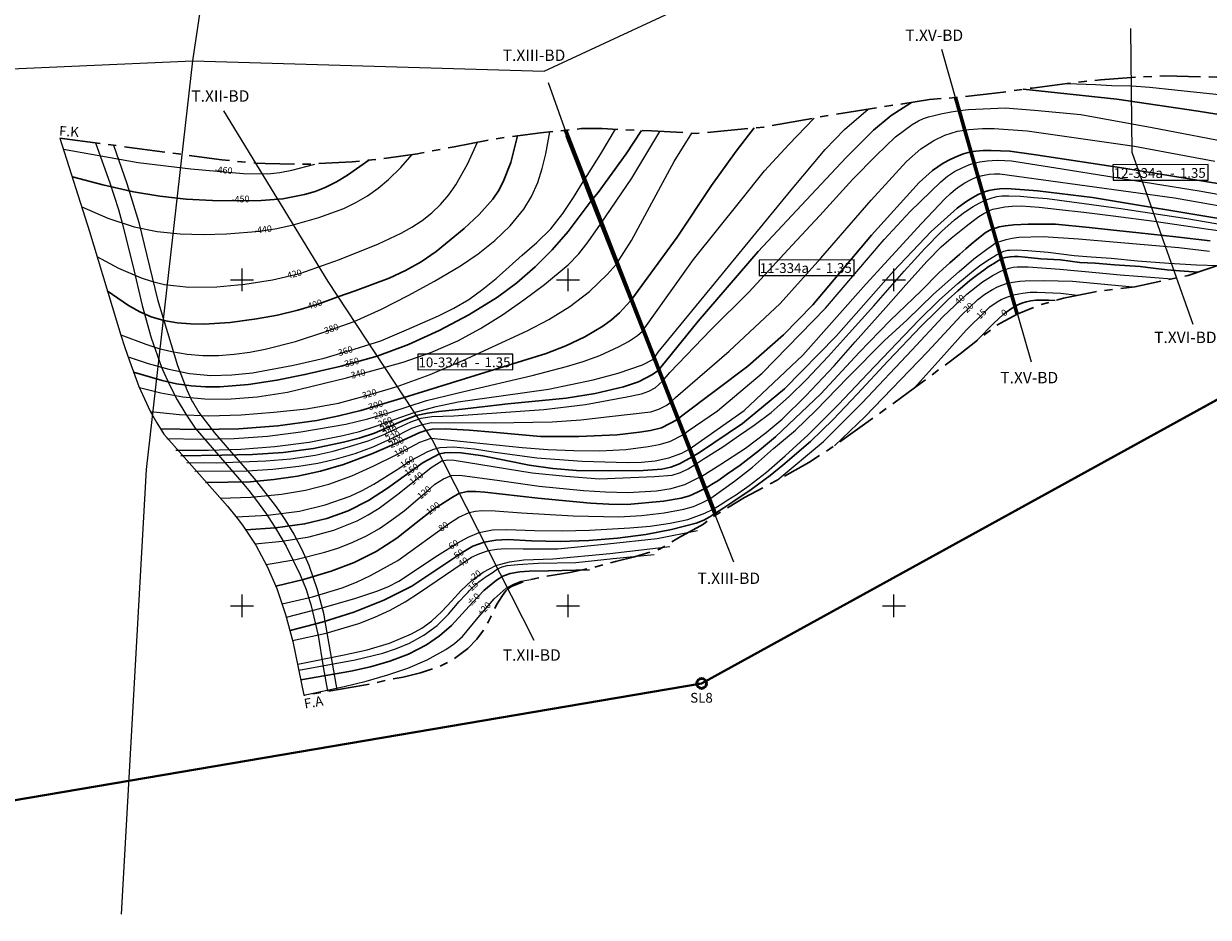
# Model space of a CAD drawing. Units: millimetres. Extents: x 431490 to 439752, y 2321148 to 2324026.
# Drawn here: x 438066 to 438793, y 2323009 to 2323557 of the extents above; entities that cross this region are included whole.
import ezdxf
from ezdxf.enums import TextEntityAlignment as Align

# ---------------------------------------------------------------- set-up
doc = ezdxf.new("R2010")
doc.units = ezdxf.units.MM
doc.header["$MEASUREMENT"] = 0
doc.linetypes.add('CENTER', pattern=[2, 1.25, -0.25, 0.25, -0.25])
for name, color, linetype, lineweight in [('Dangtru', 5, 'CONTINUOUS', 0), ('Duong_Muc_Cai', 34, 'CONTINUOUS', 30), ('Duong_Muc_Con', 34, 'CONTINUOUS', 0), ('DuongCD', 6, 'CONTINUOUS', 15), ('Dutgay', 1, 'DGayha', 70), ('HTL', 7, 'CONTINUOUS', 15), ('KHUNG', 7, 'CONTINUOUS', 0), ('ktkt', 2, 'CONTINUOUS', 20), ('RGTL', 4, 'RanhgioiHTL', 30), ('tuyen moi', 2, 'CONTINUOUS', 30)]:
    doc.layers.add(name, color=color, linetype=linetype, lineweight=lineweight)
for name, color, linetype in [('RANH_GIOI_MO_MOI', 3, 'CONTINUOUS'), ('TUYEN', 7, 'CONTINUOUS'), ('Via_7', 34, 'CONTINUOUS')]:
    doc.layers.add(name, color=color, linetype=linetype)
doc.styles.add('3', font='vnromanc.shx', dxfattribs={"height": 5})
doc.styles.add('HTL', font='VNTIME.ttf', dxfattribs={"height": 14})
doc.styles.get("Standard").update_dxf_attribs({"font": 'vnromanc.shx', "height": 5})
doc.styles.add('Texvia', font='VHTIME.ttf', dxfattribs={"height": 5})
doc.styles.add('tuyen', font='VHTIME.ttf', dxfattribs={"height": 14})
doc.styles.add('vnTimeI', font='txt', dxfattribs={"height": 2.5})
doc.linetypes.add('DGayha', pattern='A,12.1,-5,["-",Standard,S=2,R=0,X=-2,Y=-1.27],-2.5', length=19.6)
doc.linetypes.add('Duong0.0m', pattern='A,20,-4,["0.0m",Standard,S=1.6,R=0,X=-2,Y=-0.5],-3.5', length=27.5)
doc.linetypes.add('Duong0.6m', pattern='A,20,-4,["0.6m",Standard,S=1.6,R=0,X=-2,Y=-0.5],-3.5', length=27.5)
doc.linetypes.add('Duong0.8m', pattern='A,20,-4,["0.8m",Standard,S=1.6,R=0,X=-2,Y=-0.5],-3.5', length=27.5)
doc.linetypes.add('RanhgioiHTL', pattern='A,12.1,-5,["|",Standard,S=2.54,R=0,X=-2,Y=-1.27],-1.5', length=18.6)
doc.linetypes.add('RG_MO', pattern='A,2,-0.2,[130,ltypeshp.shx,S=0.2,R=0,X=0,Y=0],-0.2,[130,ltypeshp.shx,S=0.2,R=0,X=0,Y=0],-0.2,1', length=3.6)

msp = doc.modelspace()

# ---------------------------------------------------------------- linework, layer by layer
at = {"layer": 'Duong_Muc_Cai', "ltscale": 5}
for points in [[(438679.33, 2323516.94), (438736.71, 2323510.9), (438786.64, 2323503.54), (438823.72, 2323497.65), (438854.02, 2323493.23), (438895.14, 2323488.11), (438924.54, 2323486.05), (438956.39, 2323483.94), (439003.17, 2323483.37)], [(438162.42, 2323292.07), (438187.53, 2323292.48), (438206.38, 2323292.9), (438225.17, 2323294.09), (438243.82, 2323296.63), (438262.31, 2323300.44), (438271.93, 2323302.92), (438281.37, 2323305.93), (438299.41, 2323314), (438306.91, 2323316.7), (438313.8, 2323318.28), (438320.83, 2323319.24), (438334.96, 2323320.72), (438363.09, 2323323.85), (438398.86, 2323327.48), (438416.6, 2323330.35), (438434.14, 2323334.45), (438443.34, 2323337.45), (438451.81, 2323342.03), (438455.27, 2323344.46), (438459.8, 2323349.92), (438479.92, 2323374.6), (438516.65, 2323417.41), (438549.14, 2323452.25), (438570.96, 2323475.35), (438587.33, 2323491.75), (438598.26, 2323500.76), (438610.72, 2323508.9)], [(438149.9, 2323308.65), (438173.94, 2323308.25), (438197.98, 2323308.66), (438221.98, 2323310.41), (438245.8, 2323313.78), (438259.42, 2323316.56), (438272.92, 2323319.91), (438299.55, 2323327.86), (438386.65, 2323354.84), (438398.68, 2323359.57), (438410.34, 2323365.08), (438421.41, 2323371.67), (438426.63, 2323375.47), (438431.49, 2323379.69), (438438.4, 2323387.13), (438439.12, 2323388.24), (438466.87, 2323426.27), (438487.99, 2323457.81), (438503.27, 2323479.02), (438514.24, 2323493.18)], [(438117.29, 2323393.19), (438130.39, 2323384.22), (438137.21, 2323380.38), (438144.33, 2323377.28), (438152.1, 2323375.03), (438160.15, 2323373.66), (438168.34, 2323372.99), (438176.55, 2323372.89), (438192.79, 2323373.91), (438208.9, 2323376.11), (438221.67, 2323378.43), (438234.3, 2323381.35), (438246.68, 2323385.11), (438258.85, 2323389.55), (438269.36, 2323393.31), (438279.89, 2323397.08), (438290.27, 2323401.13), (438300.35, 2323405.71), (438309.98, 2323411.07), (438319.08, 2323417.33), (438336.28, 2323431.55), (438345.57, 2323440.11), (438353.82, 2323449.49), (438357.29, 2323454.7), (438360.27, 2323460.23), (438364.93, 2323471.96), (438369.09, 2323488.46)], [(438133.39, 2323343.33), (438150.95, 2323338.21), (438159.82, 2323336.24), (438168.78, 2323334.9), (438177.54, 2323334.32), (438186.35, 2323334.35), (438203.96, 2323335.79), (438221.36, 2323338.44), (438238.61, 2323341.9), (438260.84, 2323347.12), (438282.86, 2323353.15), (438302.17, 2323360.35), (438320.95, 2323368.94), (438339.24, 2323378.5), (438356.74, 2323389.38), (438368.65, 2323398.25), (438379.88, 2323407.98), (438390.37, 2323418.5), (438400.09, 2323429.72), (438414.15, 2323448.47), (438418.41, 2323453.54), (438435.62, 2323477.33), (438445.08, 2323491.64)], [(438177.6, 2323275.68), (438205.08, 2323276.08), (438219.57, 2323277.43), (438233.98, 2323279.64), (438248.24, 2323282.67), (438262.24, 2323286.69), (438279.63, 2323293.24), (438296.71, 2323300.56), (438309.11, 2323306.35), (438312.86, 2323307.61), (438316.74, 2323308.32), (438324.69, 2323308.56), (438339.37, 2323307.83), (438353.93, 2323306.49), (438383.14, 2323303.99), (438406.66, 2323303.91), (438430.16, 2323304.96), (438443.81, 2323306.62), (438450.66, 2323307.6), (438457.32, 2323309.23), (438467.2, 2323314.26), (438469.88, 2323316.54), (438510.36, 2323347.04), (438532.25, 2323366.23), (438550.18, 2323384.74), (438586.3, 2323427.36), (438615.41, 2323459.67), (438623.72, 2323467.1), (438630.25, 2323471.57), (438634.42, 2323473.81), (438638.88, 2323475.84), (438642.68, 2323477.3), (438646.86, 2323478.49), (438650.14, 2323478.98), (438654.71, 2323479.33), (438659.59, 2323479.38), (438671.05, 2323479), (438687.12, 2323476.8), (438741.06, 2323468.49), (438801.12, 2323458.63)], [(438095.9, 2323463.12), (438114.61, 2323458.27), (438133.47, 2323454.06), (438149.53, 2323451.36), (438165.72, 2323449.58), (438181.97, 2323448.74), (438198.25, 2323448.54), (438211.67, 2323448.71), (438225.08, 2323449.77), (438238.35, 2323452.34), (438244.8, 2323454.29), (438251.04, 2323456.73), (438258.04, 2323460.22), (438264.76, 2323464.26), (438277.7, 2323473.35)], [(438202.43, 2323246.56), (438220.49, 2323247.77), (438238.39, 2323250.3), (438251.99, 2323253.61), (438265.15, 2323258.35), (438277.62, 2323264.65), (438289.34, 2323272.27), (438311.09, 2323288.04), (438321.1, 2323293.2), (438324.37, 2323293.92), (438327.76, 2323294.1), (438334.52, 2323293.85), (438347.81, 2323291.96), (438362.03, 2323289.11), (438376.27, 2323286.32), (438390.65, 2323284.26), (438405.11, 2323283.13), (438425.65, 2323282.9), (438446.19, 2323283.06), (438457.59, 2323283.85), (438463.16, 2323285.07), (438468.5, 2323287.07), (438476.23, 2323291.44), (438480.58, 2323294.03), (438507.15, 2323311.95), (438532.77, 2323333.07), (438564.58, 2323365.44), (438599.7, 2323405.24), (438622.71, 2323429.61), (438638.77, 2323443.97), (438644.14, 2323447.86), (438648.37, 2323450.59), (438651.56, 2323452.34), (438654.83, 2323453.75), (438658.18, 2323454.83), (438661.61, 2323455.49), (438664.98, 2323455.84), (438669.33, 2323455.98), (438688.12, 2323454.6), (438721.74, 2323450.54), (438805.34, 2323436.66)], [(438220.77, 2323212.01), (438237.8, 2323216.22), (438254.62, 2323221.25), (438268.78, 2323226.64), (438282.33, 2323233.32), (438295, 2323241.5), (438306.92, 2323250.82), (438317.25, 2323259.18), (438328.44, 2323266.24), (438333.08, 2323268.89), (438338.13, 2323270.19), (438343.53, 2323270.23), (438349.05, 2323269.66), (438381.42, 2323266.1), (438413.77, 2323262.99), (438425.01, 2323262.29), (438436.22, 2323262.18), (438458.58, 2323264.23), (438469.36, 2323265.97), (438474.54, 2323267.54), (438479.53, 2323269.72), (438483.94, 2323271.93), (438486.27, 2323273.3), (438488.09, 2323274.35), (438491.82, 2323276.69), (438497.88, 2323280.9), (438505.57, 2323286.35), (438517.52, 2323295.54), (438527.2, 2323303.64), (438555.19, 2323330.06), (438578.71, 2323355.34), (438597.64, 2323375.11), (438616.6, 2323393.35), (438627.8, 2323404.56), (438634.27, 2323410.5), (438640.31, 2323415.76), (438644.11, 2323419.04), (438647.39, 2323421.93), (438650.8, 2323424.7), (438653.65, 2323427.06), (438655.96, 2323428.78), (438658.33, 2323430.33), (438660.58, 2323431.37), (438662.87, 2323432.02), (438664.61, 2323432.48), (438668.34, 2323433.16), (438673.6, 2323433.67), (438682.31, 2323434.22), (438692.11, 2323434.24), (438699, 2323434.07), (438719.8, 2323432.09), (438732.78, 2323430.61), (438750.29, 2323428.9), (438772.92, 2323426.38), (438794.05, 2323423.98)], [(438229.48, 2323184.8), (438249.12, 2323190.03), (438268.63, 2323196.14), (438287.02, 2323203.39), (438304.21, 2323212.03), (438335.38, 2323232.89), (438341.69, 2323236.58), (438348.58, 2323238.96), (438355.77, 2323240.31), (438363.05, 2323240.7), (438377.67, 2323239.82), (438395.27, 2323239.38), (438412.84, 2323240.09), (438430.38, 2323241.55), (438447.8, 2323243.86), (438463.41, 2323246.93), (438478.64, 2323250.81), (438483.37, 2323252.61), (438486.99, 2323254.53), (438490.02, 2323256.55), (438490.41, 2323256.79), (438495.65, 2323260.12), (438501.69, 2323264.21), (438512.35, 2323271.32), (438523.96, 2323280), (438531.82, 2323286.32), (438548.72, 2323300.83), (438562.64, 2323314.4), (438577.48, 2323329.8), (438596.43, 2323350.37), (438616.67, 2323371.58), (438626.05, 2323380.88), (438633.32, 2323388.03), (438639.18, 2323393.27), (438646.6, 2323399.58), (438651.45, 2323403.29), (438655.02, 2323405.97), (438657.83, 2323407.89), (438660.23, 2323409.47), (438661.68, 2323410.34), (438663.09, 2323411.25), (438664.55, 2323412.18), (438665.57, 2323412.77), (438666.25, 2323413.13), (438666.75, 2323413.31), (438668.38, 2323413.68), (438671.32, 2323414.09), (438673.86, 2323414.31), (438676.24, 2323414.34), (438680.42, 2323414.01), (438690.17, 2323412.96), (438702.17, 2323412.19), (438714.03, 2323410.62), (438723.5, 2323410.19), (438735.32, 2323409.31), (438751.06, 2323408.11), (438759.09, 2323407.23), (438767.69, 2323406.13), (438775.16, 2323405.48), (438786.6, 2323404.75)], [(438651.33, 2323363.1), (438661.21, 2323373.34), (438666.98, 2323378.7), (438671.46, 2323382.09), (438674.05, 2323383.63), (438676.02, 2323384.59), (438678.48, 2323385.64), (438681.12, 2323386.42), (438683.89, 2323387.03), (438687.12, 2323387.5), (438691.33, 2323387.62), (438694.84, 2323387.56), (438698.85, 2323387.32)], [(438236.08, 2323154.69), (438266.68, 2323159.84), (438278.72, 2323162.56), (438290.6, 2323165.96), (438302.19, 2323170.32), (438313.17, 2323175.97), (438321.17, 2323181.52), (438328.51, 2323187.92), (438341.68, 2323202.24), (438348.45, 2323209.47), (438356.09, 2323215.73), (438360.1, 2323218.19), (438364.54, 2323219.8), (438370.36, 2323220.85), (438376.27, 2323221.27), (438388.08, 2323221.56), (438413.26, 2323222.02)]]:
    msp.add_lwpolyline(points, dxfattribs=at)
at = {"layer": 'Duong_Muc_Con', "lineweight": 5}
for points in [[(438706.32, 2323520.49), (438723.65, 2323519.8), (438733.46, 2323519.33), (438745.71, 2323519.04), (438756.93, 2323518.15), (438772.2, 2323516.6), (438793.47, 2323514.31), (438807.53, 2323513.01), (438826.73, 2323511.58), (438844.91, 2323510.27), (438870.07, 2323510.07), (438893.34, 2323509.74), (438921.65, 2323510.16), (438989.95, 2323512.6)], [(438159.48, 2323295.55), (438179.35, 2323295.53), (438199.19, 2323296.08), (438220.21, 2323297.71), (438241.13, 2323300.48), (438261.88, 2323304.46), (438272.11, 2323307.05), (438282.18, 2323310.16), (438293.87, 2323314.47), (438305.61, 2323318.67), (438319.02, 2323322.38), (438332.68, 2323325.12), (438360.39, 2323329.05), (438388.08, 2323333.03), (438415.38, 2323338.58), (438430.73, 2323342.69), (438445.79, 2323347.81), (438452.51, 2323351.43), (438455.38, 2323355.58), (438490.04, 2323398.07), (438536.62, 2323454.75), (438557.74, 2323479.95), (438569.64, 2323492.24), (438584.08, 2323504.72)], [(438166.12, 2323287.9), (438184.27, 2323287.81), (438214.7, 2323288.95), (438229.89, 2323290.27), (438244.95, 2323292.48), (438255.86, 2323294.9), (438266.63, 2323297.9), (438277.3, 2323301.33), (438287.7, 2323305.4), (438295.56, 2323309.27), (438303.49, 2323312.99), (438309.84, 2323315.18), (438316.45, 2323316.18), (438330.03, 2323316.49), (438385.13, 2323320.44), (438410.76, 2323323.6), (438436.18, 2323328.16), (438445.15, 2323330.12), (438449.53, 2323331.61), (438453.57, 2323333.81), (438457.87, 2323337.88), (438462.51, 2323343.2), (438487.65, 2323369.34), (438511.03, 2323392.46), (438537.54, 2323421.34), (438554.45, 2323439.42), (438574.8, 2323461.7), (438588.96, 2323476.34), (438600.84, 2323487.78), (438611.13, 2323495.34), (438615.06, 2323497.62), (438618, 2323498.94), (438621.09, 2323499.97), (438624.71, 2323500.94), (438628.79, 2323501.93), (438635.01, 2323503.18), (438640.4, 2323503.98), (438645.66, 2323504.43), (438668.13, 2323505.51), (438686.2, 2323504.17), (438714.58, 2323501.47), (438758.36, 2323493.54), (438811.86, 2323483.22)], [(438153.91, 2323302.75), (438174.5, 2323302.22), (438195.08, 2323302.58), (438215.62, 2323304.13), (438236.08, 2323306.66), (438263.61, 2323311.51), (438277.21, 2323314.71), (438290.61, 2323318.67), (438313.11, 2323325.97), (438336.14, 2323331.47), (438378.11, 2323341.39), (438399.01, 2323346.86), (438409.34, 2323349.99), (438419.46, 2323353.65), (438431.39, 2323359.07), (438437.2, 2323362.16), (438442.66, 2323365.79), (438445.72, 2323368.62), (438451.61, 2323376.97), (438477.04, 2323412.42), (438506.12, 2323448.61), (438520.45, 2323466.85), (438535.55, 2323483.15), (438550.94, 2323499.27)], [(438170.95, 2323282.67), (438202.96, 2323282.73), (438218.94, 2323283.76), (438234.85, 2323285.62), (438246.51, 2323287.58), (438258.06, 2323290.15), (438269.42, 2323293.46), (438280.49, 2323297.6), (438292.44, 2323303.14), (438304.28, 2323308.92), (438310.02, 2323311.05), (438315.97, 2323312.51), (438354.99, 2323312.29), (438390.28, 2323312.9), (438407.9, 2323314.17), (438425.44, 2323316.09), (438450.78, 2323319.06), (438455.64, 2323320.73), (438460.28, 2323322.93), (438463.01, 2323324.86), (438465.85, 2323327.74), (438498.88, 2323356.31), (438530.07, 2323385.49), (438555.1, 2323413.35), (438585.93, 2323448.88), (438607.59, 2323472.54), (438616.4, 2323480.4), (438624.44, 2323485.59), (438631.25, 2323488.74), (438639, 2323491.16), (438645.9, 2323492.19), (438654.22, 2323492.94), (438661.49, 2323492.79), (438681.62, 2323491.48), (438747.65, 2323481.99), (438796.93, 2323472.88)], [(438125.56, 2323366.36), (438141.08, 2323360.46), (438148.96, 2323357.97), (438156.96, 2323355.98), (438166.41, 2323354.42), (438175.99, 2323353.67), (438185.61, 2323353.65), (438195.2, 2323354.32), (438204.71, 2323355.6), (438214.13, 2323357.4), (438232.72, 2323362.21), (438250.86, 2323368.02), (438268.76, 2323374.53), (438285.54, 2323382.05), (438301.94, 2323390.41), (438318.14, 2323399.13), (438333.94, 2323408.55), (438344.78, 2323415.95), (438355.05, 2323424.12), (438364.54, 2323433.18), (438372.83, 2323443.34), (438377.62, 2323451.23), (438381.41, 2323459.64), (438384.2, 2323468.42), (438386.3, 2323477.41), (438388.77, 2323490.77)], [(438130.06, 2323352.73), (438142.48, 2323348.62), (438155.05, 2323345.11), (438167.86, 2323342.58), (438180.88, 2323341.37), (438193.65, 2323341.64), (438206.36, 2323343.02), (438231.49, 2323347.59), (438250.31, 2323351.89), (438268.77, 2323357.47), (438285.09, 2323362.62), (438300.89, 2323369.3), (438320.46, 2323377.92), (438329.97, 2323382.67), (438339.08, 2323388.05), (438347.68, 2323394.21), (438355.92, 2323400.93), (438371.97, 2323415.1), (438380.94, 2323422.99), (438389.39, 2323431.33), (438396.78, 2323440.62), (438403.36, 2323450.59), (438409.52, 2323460.59), (438411.82, 2323464.04), (438420.08, 2323477.26), (438429.14, 2323492.41)], [(438137.05, 2323333.95), (438150.25, 2323330.7), (438163.61, 2323328.26), (438177.15, 2323326.96), (438190.76, 2323326.78), (438209.37, 2323328.18), (438227.8, 2323331.14), (438264.06, 2323339.88), (438298.81, 2323349.44), (438315.87, 2323355.33), (438332.37, 2323362.51), (438346.32, 2323370.12), (438359.76, 2323378.64), (438372.84, 2323387.67), (438385.63, 2323397.12), (438400.07, 2323409.2), (438406.55, 2323416.01), (438412.42, 2323423.37), (438419.84, 2323434.09), (438439.13, 2323462.35), (438456.43, 2323491.06)], [(438143.83, 2323319.23), (438161.67, 2323317.44), (438179.52, 2323316.58), (438199.5, 2323317.2), (438219.51, 2323318.72), (438239.47, 2323320.79), (438259.14, 2323324.32), (438277.16, 2323329.31), (438295.1, 2323334.6), (438315.5, 2323341.97), (438335.49, 2323350.48), (438374.84, 2323368.78), (438388.28, 2323375.76), (438401.18, 2323383.6), (438413.1, 2323392.79), (438423.94, 2323403.3), (438429.6, 2323409.38), (438438.9, 2323424.15), (438465.21, 2323472.65), (438475.99, 2323490.02)], [(438090.41, 2323480.16), (438136.34, 2323471.99), (438168.58, 2323468.06), (438200.94, 2323465.33), (438215.79, 2323465.12), (438223.18, 2323465.93), (438230.5, 2323467.29), (438244.71, 2323471.08)], [(438110.97, 2323414.41), (438124.3, 2323407.18), (438138.04, 2323401.16), (438145.15, 2323398.89), (438152.47, 2323397.24), (438167.45, 2323395.57), (438184.64, 2323395.66), (438201.76, 2323397.29), (438218.77, 2323399.95), (438235.47, 2323403.92), (438259.8, 2323412.54), (438283.78, 2323422.18), (438297.55, 2323428.63), (438304.17, 2323432.32), (438310.48, 2323436.44), (438316.4, 2323441.09), (438321.84, 2323446.33), (438326.78, 2323452.08), (438331.2, 2323458.23), (438338.39, 2323471.02), (438344.42, 2323484.45)], [(438101.73, 2323444.71), (438117.6, 2323437.93), (438133.89, 2323432.53), (438147.84, 2323429.7), (438162.03, 2323428.23), (438176.27, 2323427.81), (438190.52, 2323428.17), (438211.1, 2323429.88), (438221.26, 2323431.58), (438231.33, 2323433.85), (438247.16, 2323438.18), (438262.51, 2323443.85), (438269.86, 2323447.42), (438276.92, 2323451.57), (438283.62, 2323456.3), (438289.9, 2323461.54), (438297.36, 2323468.98), (438304.36, 2323476.87)], [(438186.58, 2323266.14), (438205.49, 2323266.77), (438224.31, 2323268.47), (438238.97, 2323270.96), (438253.34, 2323274.7), (438267.28, 2323279.8), (438280.85, 2323285.83), (438295.07, 2323292.84), (438308.99, 2323300.46), (438315.97, 2323302.97), (438371.85, 2323297.21), (438387.69, 2323295.91), (438403.64, 2323295.29), (438419.6, 2323295.19), (438435.49, 2323295.96), (438449.12, 2323297.68), (438455.89, 2323298.97), (438462.49, 2323300.89), (438470.81, 2323305.15), (438473.79, 2323307.37), (438491.64, 2323319.57), (438519.05, 2323342.66), (438558.03, 2323382.67), (438593.88, 2323424.72), (438609.93, 2323441.95), (438628.66, 2323460.1), (438632.9, 2323463.66), (438637.15, 2323466.41), (438641.73, 2323468.76), (438645.96, 2323470.51), (438648.98, 2323471.58), (438652.57, 2323472.41), (438657.19, 2323473.05), (438663.31, 2323473.4), (438668.07, 2323473.26), (438672, 2323472.94), (438703.18, 2323468.12), (438787.23, 2323454.64), (438881.26, 2323437.9)], [(438207.98, 2323237.96), (438224.71, 2323239.58), (438241.26, 2323242.32), (438256.23, 2323246.38), (438270.6, 2323252.18), (438277.45, 2323255.79), (438284.05, 2323259.84), (438296.43, 2323269.19), (438315.97, 2323284.79), (438322.54, 2323288.86), (438326.25, 2323289.5), (438330.17, 2323289.36), (438377.95, 2323281.67), (438398.64, 2323279.46), (438419.39, 2323277.94), (438453.07, 2323279.25), (438463.82, 2323280.23), (438468.96, 2323281.74), (438473.8, 2323284.13), (438478.06, 2323286.8), (438482.85, 2323289.98), (438494.91, 2323297.64), (438505.14, 2323304.61), (438514.14, 2323310.77), (438524.55, 2323318.68), (438528.37, 2323321.9), (438535.79, 2323328.69), (438546.36, 2323338.81), (438559.62, 2323352.92), (438572.56, 2323367.3), (438587.72, 2323384.11), (438606.34, 2323405.31), (438618.97, 2323419.24), (438629.06, 2323429.67), (438637.11, 2323436.79), (438643.26, 2323441.53), (438648.62, 2323445.01), (438652.25, 2323447.15), (438654.67, 2323448.23), (438657.21, 2323449.37), (438660.24, 2323450.41), (438663.05, 2323451.12), (438666.12, 2323451.5), (438670.54, 2323451.61), (438677.67, 2323451.3), (438685.77, 2323450.62), (438693.92, 2323449.93), (438716.76, 2323446.75), (438739.1, 2323443.69), (438779.72, 2323437.58), (438803.34, 2323433.47)], [(438214.87, 2323225.31), (438232.94, 2323228.52), (438250.72, 2323232.86), (438259.43, 2323235.67), (438267.98, 2323239.02), (438276.29, 2323242.94), (438284.26, 2323247.46), (438291.98, 2323252.66), (438299.39, 2323258.31), (438313.53, 2323270.4), (438318.23, 2323274.6), (438323.58, 2323277.91), (438328.44, 2323279.91), (438333.72, 2323280.2), (438358.02, 2323276.83), (438382.34, 2323273.47), (438409.44, 2323270.68), (438423.05, 2323269.84), (438436.67, 2323269.6), (438454.37, 2323270.59), (438463.19, 2323271.92), (438471.71, 2323274.36), (438481.12, 2323279.06), (438482.04, 2323279.61), (438493.24, 2323286.48), (438508.83, 2323296.76), (438521.66, 2323306.27), (438531.33, 2323314.62), (438545.96, 2323328.91), (438563.34, 2323347.29), (438576.23, 2323362.07), (438594.94, 2323383.06), (438607.36, 2323397.01), (438620.28, 2323411.37), (438628.98, 2323420.32), (438635.09, 2323425.5), (438644.2, 2323432.97), (438648.81, 2323436.44), (438652.11, 2323438.92), (438655.19, 2323440.74), (438658.6, 2323442.56), (438660.7, 2323443.28), (438663.86, 2323444.02), (438667.9, 2323444.75), (438672.51, 2323445.2), (438678.09, 2323445.36), (438689.16, 2323444.57), (438701.61, 2323443.15), (438716.37, 2323441.52), (438734.52, 2323439.19), (438759.69, 2323435.94), (438791.48, 2323431.27), (438813.83, 2323428.2)], [(438224.66, 2323201.28), (438243.27, 2323205.56), (438261.45, 2323211.07), (438270.28, 2323214.58), (438278.91, 2323218.62), (438295.6, 2323227.88), (438327.19, 2323250.67), (438333.03, 2323254.38), (438339.35, 2323257.19), (438343.19, 2323258.1), (438347.15, 2323258.49), (438355.24, 2323258.28), (438371.39, 2323257.05), (438403.16, 2323255.2), (438431.18, 2323254.56), (438445.15, 2323255.44), (438459.09, 2323257.08), (438471.15, 2323259.21), (438476.97, 2323261.04), (438482.59, 2323263.46), (438486.53, 2323265.38), (438487.62, 2323266.03), (438502.14, 2323276.45), (438513.18, 2323285.06), (438526.07, 2323296.43), (438539.56, 2323307.8), (438552.14, 2323319.78), (438571.7, 2323340.18), (438594.26, 2323362.78), (438607.99, 2323375.55), (438624.19, 2323391.31), (438639.89, 2323405.07), (438649.06, 2323412.8), (438657.03, 2323418.85), (438659.61, 2323420.76), (438662.08, 2323422.41), (438663.95, 2323423.3), (438665.45, 2323423.82), (438668.87, 2323424.86), (438672.44, 2323425.61), (438676.59, 2323426.12), (438691.57, 2323426.62), (438713.11, 2323425.22), (438753.4, 2323421.73), (438774.66, 2323419.83), (438793.59, 2323417.55)], [(438227.22, 2323193.02), (438248.61, 2323198.54), (438269.91, 2323204.65), (438283.4, 2323209.21), (438289.93, 2323211.94), (438296.24, 2323215.12), (438319.86, 2323230.83), (438332.32, 2323238.62), (438338.8, 2323242.19), (438345.54, 2323244.96), (438353.72, 2323246.58), (438362.21, 2323246.91), (438379.41, 2323246.23), (438396.36, 2323246.05), (438413.19, 2323246.44), (438438.02, 2323247.79), (438450.4, 2323248.96), (438462.72, 2323250.69), (438473.53, 2323253.02), (438483.9, 2323256.83), (438488.97, 2323259.38), (438488.97, 2323259.38), (438493.32, 2323261.91), (438497.98, 2323264.98), (438503.28, 2323268.3), (438511.09, 2323273.79), (438521.72, 2323281.95), (438533.32, 2323292.08), (438547.24, 2323304.87), (438565.98, 2323323.51), (438584.05, 2323342.61), (438615.22, 2323375.21), (438627.67, 2323387.55), (438639.1, 2323397.68), (438649.71, 2323406.65), (438653.19, 2323409.14), (438658.5, 2323412.63), (438662.96, 2323415.36), (438666.15, 2323417.08), (438667.3, 2323417.57), (438668.43, 2323417.9), (438669.89, 2323418.2), (438671.06, 2323418.31), (438675, 2323418.4), (438682.1, 2323418.07), (438694.56, 2323417), (438710.64, 2323415.04), (438720.88, 2323414.18), (438733.27, 2323413.29), (438749.49, 2323411.68), (438768.63, 2323410.25), (438785.64, 2323409.2), (438798.8, 2323408.87)], [(438528.3, 2323277.14), (438556.77, 2323300.82), (438580.43, 2323324.56), (438610.93, 2323356.92), (438629.95, 2323377.33), (438644.75, 2323391.27), (438654.25, 2323398.8), (438660.88, 2323402.78), (438665.96, 2323405.44), (438668.34, 2323406.45), (438670.61, 2323407.22), (438673.21, 2323407.79), (438675.65, 2323408.05), (438682.29, 2323407.99), (438701.78, 2323406.65), (438726.09, 2323404.25), (438738.69, 2323403.04), (438749.63, 2323402.23), (438770.4, 2323400.56)], [(438563.6, 2323298.26), (438582.32, 2323316.21), (438620.52, 2323355.93), (438641.18, 2323378.03), (438651.5, 2323387.85), (438655.78, 2323391.14), (438660.44, 2323394.06), (438663.45, 2323395.62), (438666.24, 2323396.75), (438669.05, 2323397.68), (438672.83, 2323398.52), (438677.24, 2323399.23), (438680.41, 2323399.42), (438691.99, 2323399.65), (438709.56, 2323399.16), (438746.61, 2323395.63)], [(438612.4, 2323333.57), (438628.85, 2323352.04), (438644.26, 2323369.19), (438656.04, 2323380.83), (438658.85, 2323383.38), (438663.24, 2323386.53), (438665.77, 2323388.01), (438669.13, 2323389.45), (438673.32, 2323390.74), (438676.62, 2323391.52), (438678.77, 2323391.82), (438683.53, 2323392.4), (438687.77, 2323392.48), (438702.35, 2323391.86), (438712.46, 2323390.51)], [(438231, 2323178.64), (438251.56, 2323183.31), (438271.64, 2323189.23), (438281.39, 2323192.99), (438290.87, 2323197.43), (438300.06, 2323202.5), (438308.95, 2323208.09), (438340.8, 2323229.78), (438345.86, 2323232.13), (438351.15, 2323233.9), (438356.37, 2323234.85), (438361.68, 2323235.22), (438372.44, 2323235.03), (438393.75, 2323234.92), (438424.23, 2323238.01), (438454.69, 2323241.39), (438479.48, 2323246.2)], [(438234.17, 2323164.26), (438262.59, 2323169.83), (438276.68, 2323173.06), (438290.55, 2323177.18), (438303.98, 2323182.8), (438310.29, 2323186.37), (438316.16, 2323190.56), (438322.6, 2323196.48), (438328.59, 2323202.94), (438334.55, 2323209.43), (438340.9, 2323215.48), (438348, 2323220.66), (438355.8, 2323224.72), (438364.16, 2323227.09), (438372.9, 2323228.15), (438390.7, 2323228.9), (438425.6, 2323232.17), (438462.46, 2323236.41)], [(438234.93, 2323160.55), (438269.36, 2323166.88), (438286.41, 2323171.05), (438294.74, 2323173.78), (438302.83, 2323177.14), (438311.64, 2323181.94), (438319.67, 2323187.9), (438326.7, 2323194.97), (438333.24, 2323202.56), (438340.98, 2323210.89), (438345.23, 2323214.66), (438349.83, 2323218), (438353.4, 2323220.24), (438356.82, 2323222.72), (438359.65, 2323224.01), (438362.75, 2323224.72), (438369.19, 2323225.4), (438381.76, 2323226.23), (438404.83, 2323226.64), (438427.79, 2323228.98), (438452.9, 2323231.39)], [(438237.88, 2323145.23), (438262.58, 2323150.4), (438276.15, 2323153.72), (438289.55, 2323157.6), (438301.73, 2323161.84), (438313.63, 2323166.95), (438325.06, 2323173.2), (438330.35, 2323176.93), (438335.19, 2323181.17), (438344.89, 2323192.76), (438354.72, 2323204.26), (438362.13, 2323210.93), (438366.48, 2323213.37), (438371.18, 2323215.08), (438379.43, 2323216.6)]]:
    msp.add_lwpolyline(points, dxfattribs=at)
at = {"layer": 'DuongCD', "linetype": 'Duong0.0m', "ltscale": 2, "flags": 128}
msp.add_lwpolyline([(438088.19, 2323487.03), (438106.41, 2323429.57), (438125.63, 2323366.15), (438127.92, 2323359.1), (438130.91, 2323350.26), (438136.79, 2323334.58), (438143.71, 2323319.47), (438147.69, 2323312.25), (438152.1, 2323305.32), (438191.05, 2323261.13), (438197.06, 2323253.86), (438200.29, 2323249.58), (438208.42, 2323237.22), (438215.42, 2323224.19), (438221.3, 2323210.65), (438226.76, 2323194.6), (438231.11, 2323178.19), (438237.9, 2323145.15)], dxfattribs=at)
at = {"layer": 'DuongCD', "linetype": 'Duong0.6m', "ltscale": 2, "flags": 128}
msp.add_lwpolyline([(438110.2, 2323484.13), (438118.9, 2323459.62), (438124.12, 2323443.23), (438126.5, 2323434.8), (438132.78, 2323409.6), (438138.83, 2323384.3), (438144.31, 2323364.44), (438150.62, 2323346.46), (438151.21, 2323345.03), (438155.41, 2323335.6), (438160.15, 2323326.42), (438165.44, 2323317.55), (438171.28, 2323309.07), (438201.09, 2323274.36), (438204.1, 2323270.76), (438208.28, 2323265.46), (438214.98, 2323256.19), (438221.21, 2323246.58), (438226.98, 2323236.66), (438235.63, 2323219.11), (438239.25, 2323210.03), (438241.7, 2323202.69), (438242.26, 2323200.77), (438246.64, 2323181.76), (438249.87, 2323162.47), (438252.34, 2323147.54)], dxfattribs=at)
at = {"layer": 'DuongCD', "linetype": 'Duong0.8m', "ltscale": 2, "flags": 128}
msp.add_lwpolyline([(438121.05, 2323482.69), (438129.38, 2323459.11), (438136.74, 2323435.25), (438148.04, 2323387.96), (438160.48, 2323347.43), (438166.05, 2323332.55), (438169.45, 2323325.44), (438169.52, 2323325.32), (438173.48, 2323318.69), (438183.03, 2323306.07), (438193.58, 2323294.08), (438207.45, 2323278.16), (438220.36, 2323261.61), (438223.44, 2323257.21), (438226.27, 2323252.92), (438231.71, 2323243.9), (438236.62, 2323234.57), (438240.91, 2323224.95), (438246.14, 2323210.01), (438250.09, 2323194.67), (438250.46, 2323192.92), (438255.58, 2323163.51), (438258.07, 2323148.49)], dxfattribs=at)
at = {"layer": 'Dutgay', "color": 1, "linetype": 'CENTER', "lineweight": 30, "ltscale": 20, "flags": 128}
for points in [[(438088.19, 2323487.03), (438161.07, 2323477.23), (438187.54, 2323473.66), (438208.24, 2323471.65), (438214.1, 2323471.3), (438240.8, 2323470.97), (438267.49, 2323472.41), (438288.55, 2323474.59), (438307.65, 2323477.41), (438309.47, 2323477.73), (438330.25, 2323481.68), (438351.03, 2323485.65), (438365.14, 2323487.97), (438383.21, 2323490.19), (438408.31, 2323492.79), (438420.95, 2323492.81), (438451.29, 2323491.34), (438478.85, 2323489.87), (438520.08, 2323493.72), (438561.84, 2323501.23), (438621.8, 2323510.64), (438637.72, 2323511.86), (438661.96, 2323514.53), (438684.69, 2323517.69), (438706.32, 2323520.49), (438726.79, 2323522.81), (438745.65, 2323524.22), (438766.19, 2323525.16), (438793.38, 2323524.52), (438822.95, 2323523.88), (438863.83, 2323521.15), (438898.58, 2323518.88), (438966.6, 2323514.47), (439064.9, 2323506.61)], [(439064.9, 2323506.61), (439021.13, 2323490.36), (438944.57, 2323460.57), (438866.59, 2323432.65), (438809.15, 2323412.37), (438780.51, 2323402.7), (438747.78, 2323395.78), (438723.35, 2323392.71), (438704.03, 2323388.81), (438689.03, 2323384.48), (438675.59, 2323379.05), (438663.05, 2323372.08), (438652.6, 2323364.11), (438640.57, 2323354.55), (438617.26, 2323337.13), (438592.67, 2323319.13), (438564.35, 2323298.75), (438547.82, 2323288.04), (438527.82, 2323276.87), (438508.28, 2323266.4), (438490.4, 2323255.58), (438483.06, 2323250.19), (438467.75, 2323241.63), (438460.82, 2323237.39), (438456.59, 2323234.92), (438450.98, 2323233.15), (438440.7, 2323230.15), (438429.11, 2323227.24), (438414.63, 2323223.27), (438401.2, 2323220.36), (438384.87, 2323217.96), (438373.19, 2323215.04), (438369.44, 2323213.53), (438365.25, 2323211.85), (438363.04, 2323210.44), (438361.75, 2323209.15), (438359.79, 2323206.33), (438356.09, 2323200.58), (438352.62, 2323193.32), (438351.29, 2323190.47), (438348.9, 2323186.15), (438344.16, 2323179.59), (438338.52, 2323173.76), (438329.71, 2323167.21), (438320.74, 2323162.61), (438319.94, 2323162.28), (438309.58, 2323158.84), (438298.94, 2323156.21), (438291.86, 2323154.98), (438274.8, 2323151.25), (438237.9, 2323145.15)]]:
    msp.add_lwpolyline(points, dxfattribs=at)
at = {"layer": 'HTL'}
for points in [[(438734.38, 2323461.08), (438792.68, 2323461.17), (438792.66, 2323470.69), (438734.36, 2323470.6)], [(438517.29, 2323402.64), (438575.59, 2323402.73), (438575.57, 2323412.25), (438517.27, 2323412.16)], [(438307.85, 2323344.88), (438366.15, 2323344.98), (438366.13, 2323354.49), (438307.83, 2323354.4)]]:
    msp.add_lwpolyline(points, close=True, dxfattribs=at)
at = {"layer": 'KHUNG', "lineweight": 5}
for p, q in [((438200, 2323393), (438200, 2323407)), ((438400, 2323393), (438400, 2323407)), ((438600, 2323393), (438600, 2323407)), ((438193, 2323400), (438207, 2323400)), ((438393, 2323400), (438407, 2323400)), ((438593, 2323400), (438607, 2323400)), ((438200, 2323193), (438200, 2323207)), ((438400, 2323193), (438400, 2323207)), ((438600, 2323193), (438600, 2323207)), ((438193, 2323200), (438207, 2323200)), ((438393, 2323200), (438407, 2323200)), ((438593, 2323200), (438607, 2323200))]:
    msp.add_line(p, q, dxfattribs=at)
at = {"layer": 'ktkt', "color": 201, "linetype": 'RG_MO', "lineweight": 40, "ltscale": 10, "flags": 128}
msp.add_lwpolyline([(439144.32, 2323517.05), (438481.99, 2323152.36), (438481.99, 2323152.36), (438481.99, 2323152.36)], dxfattribs=at)
at = {"layer": 'RANH_GIOI_MO_MOI', "color": 82, "linetype": 'RG_MO', "lineweight": 40, "ltscale": 20, "flags": 128}
msp.add_lwpolyline([(439144.32, 2323517.05), (438481.97, 2323152.36), (437959.21, 2323063.56), (436366.79, 2322200.2), (435848.42, 2321199.54), (435468.35, 2321278.93), (434418.51, 2321279.3), (433928.17, 2321539.49), (433928.58, 2321281.53), (433648.63, 2321276.1), (433100.72, 2321271.24), (433069.07, 2321688.13), (431898.23, 2321693.3), (432196.86, 2322543.64), (433196.75, 2322520.2), (433346.14, 2322895.38), (433696.09, 2322895.93), (433694.52, 2323895.78)], dxfattribs=at)
at = {"layer": 'RANH_GIOI_MO_MOI', "color": 82, "linetype": 'RG_MO', "lineweight": 30, "ltscale": 100}
msp.add_circle((438481.97, 2323152.36), 3, dxfattribs=at)
at = {"layer": 'RANH_GIOI_MO_MOI', "color": 82, "lineweight": 50, "ltscale": 20}
msp.add_circle((438481.97, 2323152.36), 3, dxfattribs=at)
at = {"layer": 'RGTL', "color": 7, "lineweight": 60, "ltscale": 2, "flags": 128}
for points in [[(438637.72, 2323511.86), (438675.59, 2323379.05)], [(438637.72, 2323511.86), (438675.59, 2323379.05)], [(438398.4, 2323491.76), (438490.4, 2323255.58)], [(438490.72, 2323255.71), (438399.53, 2323488.35)]]:
    msp.add_lwpolyline(points, dxfattribs=at)
at = {"layer": 'TUYEN'}
for points in [[(436464.76, 2323297.39), (436610.1, 2323319.71), (436683.31, 2323330.18), (436779.94, 2323341.68), (436940.89, 2323367.41), (437246.03, 2323329.43), (437269.36, 2323348.74), (437382.47, 2323401.87), (437580.57, 2323425.3), (437862.02, 2323491.99), (438021.16, 2323527.92), (438169.87, 2323534.45), (438385.29, 2323528), (438585.31, 2323621.04), (438672.71, 2323638.59)], [(438126.1, 2323010.77), (438141.49, 2323283.55), (438169.87, 2323534.45), (438180.53, 2323605.51)]]:
    msp.add_lwpolyline(points, dxfattribs=at)
at = {"layer": 'tuyen moi', "color": 7, "lineweight": -3}
for points in [[(438783.45, 2323372.66), (438746.13, 2323478.14), (438745.34, 2323554.23)], [(438684.35, 2323349.6), (438643.53, 2323491.67), (438643.53, 2323491.68), (438629.26, 2323541.3)], [(438501.8, 2323226.74), (438410.98, 2323456.49), (438410.98, 2323456.49), (438388.02, 2323520.85)], [(438188.6, 2323503.79), (438252.64, 2323398.97), (438316.74, 2323301.8), (438379.01, 2323178.92)]]:
    msp.add_lwpolyline(points, dxfattribs=at)
at = {"layer": 'Via_7', "lineweight": 0}
msp.add_lwpolyline([(438196.43, 2323254.67), (438215.88, 2323255.7), (438235.18, 2323258.17), (438251.05, 2323261.87), (438266.38, 2323267.31), (438273.74, 2323270.74), (438280.84, 2323274.64), (438294.58, 2323283.3), (438304.04, 2323289.35), (438313.96, 2323294.6), (438317.71, 2323296.18), (438321.61, 2323297.2), (438329.76, 2323297.58), (438342.6, 2323296.36), (438355.29, 2323294.35), (438380.78, 2323290.72), (438408.64, 2323288.84), (438436.54, 2323287.95), (438445.07, 2323288.13), (438453.53, 2323288.94), (438461.82, 2323290.75), (438469.77, 2323293.76), (438474.38, 2323296.1), (438486.01, 2323304.35), (438508.09, 2323319.92), (438544.16, 2323353.75), (438582.85, 2323397.57), (438616.84, 2323434.62), (438631.17, 2323449.65), (438634.65, 2323452.92), (438637.81, 2323455.68), (438640.5, 2323457.67), (438643.49, 2323459.6), (438646.84, 2323461.34), (438650.43, 2323462.91), (438654.28, 2323464.1), (438658.32, 2323464.8), (438661.63, 2323465), (438664.86, 2323465.04), (438772.11, 2323450.35), (438868.69, 2323433.4)], dxfattribs=at)

# ---------------------------------------------------------------- texts
at = {"layer": 'Dangtru', "color": 32, "ltscale": 2}
for s, rotation, style, p in [('-460', 354.70537, 'vnTimeI', (438188.6, 2323466.88)), ('-450', 0.63409, 'vnTimeI', (438199.09, 2323449.05)), ('-440', 6.739, 'vnTimeI', (438212.89, 2323430.41)), ('-420', 13.28236, 'vnTimeI', (438231.29, 2323402.92)), ('-400', 16.78022, 'vnTimeI', (438243.89, 2323384.26)), ('-40', 43.20103, 'vnTimeI', (438640.06, 2323386.86)), ('-20', 43.49462, 'vnTimeI', (438645.33, 2323381.98)), ('-15', 44.5663, 'vnTimeI', (438653.28, 2323378.1)), (' 0', 37.0624, 'vnTimeI', (438667.46, 2323379.05)), ('-380', 19.87689, 'vnTimeI', (438254.07, 2323369.19)), ('-360', 16.7121, 'vnTimeI', (438262.64, 2323355.62)), ('-350', 15.21548, 'vnTimeI', (438266.53, 2323348.68)), ('-340', 15.29284, 'vnTimeI', (438270.47, 2323341.64)), ('-320', 16.34219, 'vnTimeI', (438277.34, 2323329.37)), ('-300', 16.53488, 'vnTimeI', (438281.24, 2323322.39)), ('-280', 16.33696, 'vnTimeI', (438284.36, 2323316.82)), ('-260', 20.1136, 'vnTimeI', (438287.08, 2323311.97)), ('-250', 24.00226, 'vnTimeI', (438288.64, 2323309.18)), ('-240', 26.13506, 'vnTimeI', (438290.1, 2323306.58)), ('-220', 24.77202, 'vnTimeI', (438292.11, 2323302.99)), ('-200', 23.10411, 'vnTimeI', (438294.09, 2323299.44)), ('-180', 28.61343, 'vnTimeI', (438297.15, 2323293.98)), ('-160', 32.51653, 'vnTimeI', (438300.87, 2323287.32)), ('-150', 35.86061, 'vnTimeI', (438303.54, 2323282.56)), ('-140', 38.51403, 'vnTimeI', (438306.52, 2323277.24)), ('-120', 40.45628, 'vnTimeI', (438311.38, 2323268.56)), ('-100', 38.87924, 'vnTimeI', (438316.82, 2323258.83)), ('-80', 35.71617, 'vnTimeI', (438323.06, 2323247.69)), ('-60', 31.91729, 'vnTimeI', (438329.22, 2323236.68)), ('-50', 33.69977, 'vnTimeI', (438332.45, 2323230.93)), ('-40', 34.16908, 'vnTimeI', (438335.22, 2323225.98)), ('-20', 36.02911, 'vnTimeI', (438343.17, 2323218.01)), ('-15', 41.50975, 'vnTimeI', (438341.34, 2323211.21)), ('%%P0', 46.82578, '3', (438342.41, 2323203.51)), (' +20', 45.68234, 'vnTimeI', (438348.45, 2323197.42))]:
    msp.add_text(s, height=4, rotation=rotation, dxfattribs=dict(at, style=style)).set_placement(p, align=Align.MIDDLE)
at = {"layer": 'Dutgay', "ltscale": 2, "style": 'Texvia'}
for s, rotation, p in [('F.K', 356.2738, (438087.6, 2323488.45)), ('F.A', 10.09211, (438238.61, 2323136.85))]:
    msp.add_text(s, height=6, rotation=rotation, dxfattribs=at).set_placement(p)
at = {"layer": 'HTL', "style": 'HTL'}
for s, p in [('12-334a', (438734.82, 2323465.54)), ('-', (438769.41, 2323465.6)), ('1.35', (438775.36, 2323465.61)), ('11-334a', (438517.67, 2323407.21)), ('-', (438552.27, 2323407.26)), ('1.35', (438558.22, 2323407.27)), ('10-334a', (438308.26, 2323349.38)), ('-', (438342.86, 2323349.43)), ('1.35', (438348.81, 2323349.44))]:
    msp.add_text(s, height=6, dxfattribs=at).set_placement(p, align=Align.MIDDLE_LEFT)
at = {"layer": 'RANH_GIOI_MO_MOI', "color": 82, "lineweight": 50, "ltscale": 20, "style": 'tuyen'}
msp.add_text('SL8', height=6, dxfattribs=at).set_placement((438474.97, 2323140.58))
at = {"layer": 'TUYEN', "ltscale": 0.2, "style": 'tuyen'}
for s, p in [('T.XV-BD', (438606.94, 2323546.58)), ('T.XIII-BD', (438359.95, 2323534.32)), ('T.XII-BD', (438168.9, 2323509.31)), ('T.XVI-BD', (438759.61, 2323361.23)), ('T.XV-BD', (438665.23, 2323336.51)), ('T.XIII-BD', (438479.44, 2323213.41)), ('T.XII-BD', (438359.95, 2323166.33))]:
    msp.add_text(s, height=7, dxfattribs=at).set_placement(p)

doc.saveas('drawing.dxf')
